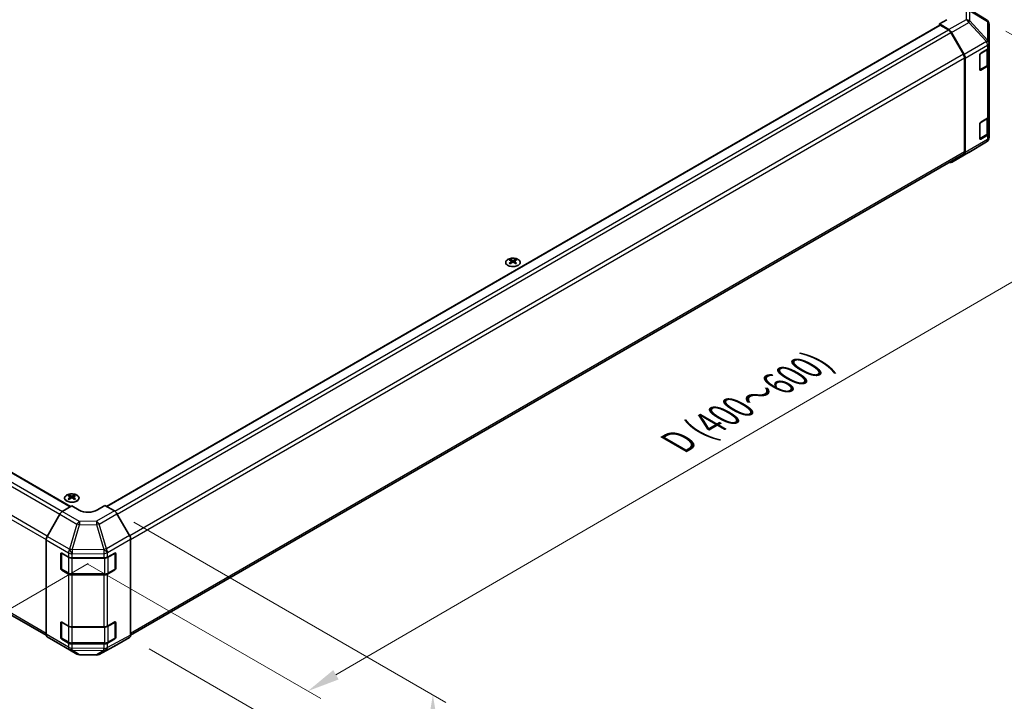
# Model space of a CAD drawing. Units: millimetres. Extents: x 0 to 9248, y 0 to 1967.
# Drawn here: x 211 to 401, y 361 to 493 of the extents above; entities that cross this region are included whole.
import ezdxf

# ---------------------------------------------------------------- set-up
doc = ezdxf.new("R2010")
doc.units = ezdxf.units.MM
for name, color, linetype, lineweight in [('Dimension (ISO)', 7, 'Continuous', 18), ('Visible (ISO)', 7, 'Continuous', 35), ('Visible Narrow (ISO)', 7, 'Continuous', 25)]:
    doc.layers.add(name, color=color, linetype=linetype, lineweight=lineweight)
doc.styles.add('Note Text (TK)', font='txt')
doc.dimstyles.new('Default - Method 1b (TK)', dxfattribs={"dimscale": 2.5, "dimtxt": 2.5, "dimasz": 2.5, "dimexe": 1, "dimexo": 1.5, "dimgap": 1, "dimtad": 1, "dimtoh": 1, "dimrnd": 1e-08, "dimdsep": 46, "dimtxsty": 'Note Text (TK)', "dimcen": 0.09, "dimdle": 5, "dimclrd": 100, "dimclre": 100, "dimclrt": 7, "dimadec": 1, "dimazin": 1, "dimtfac": 1, "dimtmove": 0, "dimatfit": 3, "dimfxl": 1, "dimtolj": 1, "dimlwd": -1, "dimlwe": -1, "dimarcsym": 0})

# ---------------------------------------------------------------- blocks, each defined once
blk = doc.blocks.new('*D120')
at = {"layer": 'Defpoints', "color": 0}
for p in [(51.62, 492.49), (228.04, 390.04), (181.12, 362.95)]:
    blk.add_point(p, dxfattribs=at)
at = {"layer": 'Dimension (ISO)', "color": 100}
for p, q in [((47.9, 490.35), (5.27, 465.73)), ((13.1, 463.94), (175.76, 366.17)), ((224.33, 387.9), (178.64, 361.52))]:
    blk.add_line(p, q, dxfattribs=at)
for points in [[(13.64, 464.83), (12.57, 463.05), (7.75, 467.16)], [(176.3, 367.07), (175.22, 365.28), (181.12, 362.95)]]:
    blk.add_solid(points, dxfattribs=at)
at = {"layer": 'Dimension (ISO)', "color": 7, "insert": (80.46, 430.12), "char_height": 6.25, "attachment_point": 4, "rotation": 328.9912, "style": 'Note Text (TK)'}
blk.add_mtext('\\A1;{\\Q28.991;\\W0.811;\\H0.830x; W (400～600)}', dxfattribs=at)
blk = doc.blocks.new('*D121')
at = {"layer": 'Defpoints', "color": 0}
for p in [(397.12, 492.47), (443.08, 465.94), (220.54, 389.98)]:
    blk.add_point(p, dxfattribs=at)
at = {"layer": 'Dimension (ISO)', "color": 100}
for p, q in [((400.86, 490.31), (445.58, 464.5)), ((271.99, 366.53), (437.68, 462.8)), ((224.28, 387.81), (269.08, 361.95))]:
    blk.add_line(p, q, dxfattribs=at)
for points in [[(437.15, 463.7), (438.2, 461.9), (443.08, 465.94)], [(271.47, 367.43), (272.51, 365.63), (266.59, 363.39)]]:
    blk.add_solid(points, dxfattribs=at)
at = {"layer": 'Dimension (ISO)', "color": 7, "insert": (336.55, 410.58), "char_height": 6.25, "attachment_point": 4, "rotation": 30.1575, "style": 'Note Text (TK)'}
blk.add_mtext('\\A1;{\\Q-29.842;\\W0.818;\\H0.816x; D (400～600)}', dxfattribs=at)
blk = doc.blocks.new('*D122')
at = {"layer": 'Defpoints', "color": 0}
for p in [(229.38, 398.03), (232.29, 373.69), (290.63, 340.01)]:
    blk.add_point(p, dxfattribs=at)
at = {"layer": 'Dimension (ISO)', "color": 100}
for p, q in [((233.13, 395.86), (293.13, 361.22)), ((236.04, 371.53), (293.13, 338.57)), ((290.63, 356.41), (290.63, 346.26)), ((290.63, 340.01), (290.63, 308.29))]:
    blk.add_line(p, q, dxfattribs=at)
for points in [[(289.59, 356.41), (291.67, 356.41), (290.63, 362.66)], [(289.59, 346.26), (291.67, 346.26), (290.63, 340.01)]]:
    blk.add_solid(points, dxfattribs=at)
at = {"layer": 'Dimension (ISO)', "color": 7, "insert": (285.56, 310.79), "char_height": 6.25, "attachment_point": 4, "rotation": 90, "style": 'Note Text (TK)'}
blk.add_mtext('\\A1;{\\Q30.000;\\W0.816;\\H0.816x; H 62.9}', dxfattribs=at)

msp = doc.modelspace()

# ---------------------------------------------------------------- linework, layer by layer
at = {"layer": 'Visible (ISO)'}
for p, q in [((397.1267, 492.4673), (392.8143, 495.1339)), ((389.4772, 492.5064), (388.063, 491.6899)), ((60.6208, 491.4603), (220.9649, 398.8856)), ((227.8301, 398.9199), (388.1148, 491.4603)), ((388.063, 491.6899), (388.063, 491.4304)), ((389.8955, 490.595), (388.063, 491.6899)), ((389.7854, 490.5555), (388.2398, 491.4479)), ((397.4212, 492.1885), (397.4294, 492.1767)), ((397.6089, 488.0306), (397.6089, 491.605)), ((392.6996, 485.8462), (390.2854, 490.0277)), ((390.3875, 490.0669), (392.81, 485.8218)), ((396.0179, 486.059), (397.316, 486.8085)), ((397.4675, 484.0732), (397.4675, 486.9207)), ((397.6089, 488.0252), (397.6089, 488.0306)), ((397.6089, 487.2167), (397.6089, 488.0252)), ((397.6089, 487.2167), (397.6089, 483.9507)), ((392.9067, 467.0871), (392.9067, 485.1493)), ((393.0127, 466.9814), (393.0127, 485.1324)), ((395.8412, 482.8951), (395.8412, 485.7528)), ((395.8467, 482.8476), (397.1436, 483.5963)), ((397.316, 483.5425), (396.0179, 482.793)), ((397.6089, 473.9486), (397.6089, 483.9507)), ((396.0179, 472.7909), (397.316, 473.5404)), ((397.4675, 470.8051), (397.4675, 473.6526)), ((397.6089, 473.9486), (397.6089, 470.6827)), ((395.8412, 469.627), (395.8412, 472.4848)), ((395.8467, 469.5795), (397.1436, 470.3282)), ((397.316, 470.2744), (396.0179, 469.525)), ((397.6089, 469.8742), (397.6089, 470.6827)), ((397.6089, 469.8742), (397.6089, 469.8742)), ((393.6956, 466.9883), (397.1182, 469.0135)), ((56.036, 466.6293), (216.2565, 374.1259)), ((232.4994, 374.1377), (392.6996, 466.6293)), ((390.3832, 465.0758), (393.6863, 466.9829)), ((392.81, 466.5262), (390.3875, 465.0783)), ((305.526, 446.3771), (305.526, 446.1887)), ((305.7856, 446.0473), (305.8148, 445.7755)), ((305.8801, 445.8207), (305.8053, 445.8639)), ((306.2719, 445.8639), (306.1972, 445.8207)), ((306.2916, 446.0473), (306.2624, 445.7755)), ((306.5513, 446.3771), (306.5513, 446.1887)), ((220.6731, 401.0615), (220.6731, 400.8731)), ((220.9328, 400.7318), (220.962, 400.4599)), ((221.0272, 400.5052), (220.9525, 400.5483)), ((221.4191, 400.5483), (221.3443, 400.5052)), ((221.4388, 400.7318), (221.4096, 400.4599)), ((221.6984, 401.0615), (221.6984, 400.8731)), ((219.3533, 397.9226), (221.1858, 399.0176)), ((222.6, 398.2011), (221.1858, 399.0176)), ((227.5498, 399.0817), (226.1355, 398.2367)), ((227.5498, 399.0817), (229.3778, 398.0263)), ((218.8613, 397.3945), (216.4388, 393.1494)), ((232.2924, 393.3161), (229.8777, 397.4986)), ((216.236, 374.3091), (216.236, 392.4601)), ((232.4995, 374.1498), (232.4995, 392.6193)), ((219.0645, 386.9567), (219.0645, 389.8145)), ((219.1973, 386.9159), (219.1973, 389.9355)), ((219.2412, 389.9165), (220.5393, 389.1671)), ((221.2465, 388.998), (227.336, 388.998)), ((228.0306, 389.16), (229.4418, 389.9468)), ((229.5382, 386.9159), (229.5382, 389.9369)), ((229.6217, 389.843), (229.6217, 386.9852)), ((220.5393, 385.9011), (219.2412, 386.6506)), ((219.2723, 386.786), (220.5704, 386.0366)), ((229.4418, 386.6808), (228.0306, 385.894)), ((228.1651, 386.0366), (229.4632, 386.786)), ((221.2465, 385.8727), (227.4891, 385.8727)), ((227.336, 385.732), (221.2465, 385.732)), ((219.0645, 373.6887), (219.0645, 376.5464)), ((219.1973, 373.6478), (219.1973, 376.6674)), ((219.2412, 376.6485), (220.5393, 375.899)), ((221.2465, 375.7299), (227.336, 375.7299)), ((228.0306, 375.8919), (229.4418, 376.6788)), ((229.5382, 373.6478), (229.5382, 376.6689)), ((229.6217, 376.5749), (229.6217, 373.7172)), ((216.4388, 373.8539), (218.8613, 372.406)), ((220.5393, 372.633), (219.2412, 373.3825)), ((219.2723, 373.5179), (220.5704, 372.7685)), ((229.4418, 373.4128), (228.0306, 372.626)), ((228.1651, 372.7685), (229.4632, 373.5179)), ((229.8777, 372.2979), (232.2924, 373.6921)), ((218.8656, 372.4034), (222.1688, 370.4964)), ((221.2465, 372.6046), (227.4891, 372.6046)), ((227.336, 372.4639), (221.2465, 372.4639)), ((226.4385, 370.4484), (229.8689, 372.293)), ((222.6587, 370.3624), (225.9549, 370.3292))]:
    msp.add_line(p, q, dxfattribs=at)
for centre, radius, start, end in [((396.6008, 491.6167), 1, 34.871292, 58.268301), ((396.6089, 491.605), 1, 0, 34.871292), ((396.6089, 469.8742), 1, 300.613934, 0), ((393.1863, 467.8489), 1, 300, 300.613934), ((229.3882, 389.9369), 0.15, 0, 11.870746), ((219.3473, 386.9159), 0.15, 180, 240), ((229.3882, 386.9159), 0.15, 300, 0), ((229.3882, 376.6689), 0.15, 0, 11.870746), ((219.3473, 373.6478), 0.15, 180, 240), ((229.3882, 373.6478), 0.15, 300, 0), ((222.6688, 371.3624), 1, 240, 269.422611), ((225.9649, 371.3292), 1, 269.422611, 298.268301)]:
    msp.add_arc(centre, radius, start, end, dxfattribs=at)
for centre, major_axis, ratio, start_param, end_param in [((388.2398, 491.2438), (-0.125, 0.2165), 0.57735027, 5.49778714, 6.28318531), ((389.7854, 489.739), (-0.5, 0.866), 0.57735027, 4.71238898, 5.49778714), ((389.8832, 489.7858), (0.5, -0.866), 0.57735027, 1.56206968, 2.3387412), ((396.6089, 487.2167), (1, 0), 0.57735027, 5.49778714, 6.28318531), ((392.1996, 485.5575), (-0.5, 0.866), 0.57735027, 3.92699082, 4.71238898), ((392.3056, 485.5407), (0.5, -0.866), 0.57735027, 0.78539816, 1.56206968), ((396.0179, 485.8549), (-0.125, -0.2165), 0.57735027, 3.92699082, 5.49778714), ((396.6089, 483.9507), (1, 0), 0.57735027, 5.49778714, 6.28318531), ((396.0179, 482.9971), (-0.125, -0.2165), 0.57735027, 5.49778714, 7.06858347), ((396.6089, 473.9486), (1, 0), 0.57735027, 5.49778714, 6.28318531), ((396.0179, 472.5868), (-0.125, -0.2165), 0.57735027, 3.92699082, 5.49778714), ((396.6089, 470.6827), (1, 0), 0.57735027, 5.49778714, 6.28318531), ((396.0179, 469.7291), (-0.125, -0.2165), 0.57735027, 5.49778714, 7.06858347), ((392.1996, 467.4953), (0.5, -0.866), 0.57735027, 0, 0.78539816), ((392.3056, 467.3897), (0.5, -0.866), 0.57735027, 0.00872665, 0.78539816), ((389.8832, 465.9418), (0.5, -0.866), 0.57735027, 5.66139261, 6.29191195), ((305.6557, 443.1589), (1.6021, 3.3635), 0.62547267, 0.69994966, 0.77562357), ((306.1645, 443.0619), (-2.1113, 3.1123), 0.52483389, 5.52432463, 5.6901366), ((306.1645, 442.9166), (1.6173, 3.3953), 0.62547267, 0.80431066, 0.97012263), ((305.6557, 442.7168), (-2.0915, 3.0831), 0.52483389, 5.41996363, 5.49563754), ((305.9127, 442.9166), (1.6173, -3.3953), 0.62547267, 2.47033009, 2.63614206), ((305.9127, 443.0619), (-2.1113, -3.1123), 0.52483389, 4.03350142, 4.19931339), ((306.1645, 442.9166), (1.6173, 3.3953), 0.62547267, 0.5054506, 0.67126257), ((306.1645, 443.0619), (-2.1113, 3.1123), 0.52483389, 5.22546457, 5.39127654), ((305.9127, 443.0619), (-2.1113, -3.1123), 0.52483389, 3.73464136, 3.90045333), ((305.9127, 442.9166), (1.6173, -3.3953), 0.62547267, 2.17147002, 2.33728199), ((306.4215, 443.1589), (1.6021, -3.3635), 0.62547267, 2.36596909, 2.44164299), ((306.4215, 442.7168), (-2.0915, -3.0831), 0.52483389, 3.92914042, 4.00481433), ((220.8029, 397.8433), (1.6021, 3.3635), 0.62547267, 0.69994966, 0.77562357), ((221.3117, 397.7464), (-2.1113, 3.1123), 0.52483389, 5.52432463, 5.6901366), ((221.3117, 397.601), (1.6173, 3.3953), 0.62547267, 0.80431066, 0.97012263), ((220.8029, 397.4012), (-2.0915, 3.0831), 0.52483389, 5.41996363, 5.49563754), ((221.0599, 397.601), (1.6173, -3.3953), 0.62547267, 2.47033009, 2.63614206), ((221.0599, 397.7464), (-2.1113, -3.1123), 0.52483389, 4.03350142, 4.19931339), ((221.3117, 397.601), (1.6173, 3.3953), 0.62547267, 0.5054506, 0.67126257), ((221.3117, 397.7464), (-2.1113, 3.1123), 0.52483389, 5.22546457, 5.39127654), ((221.0599, 397.7464), (-2.1113, -3.1123), 0.52483389, 3.73464136, 3.90045333), ((221.0599, 397.601), (1.6173, -3.3953), 0.62547267, 2.17147002, 2.33728199), ((221.5687, 397.8433), (1.6021, -3.3635), 0.62547267, 2.36596909, 2.44164299), ((221.5687, 397.4012), (-2.0915, -3.0831), 0.52483389, 3.92914042, 4.00481433), ((219.3656, 397.1134), (-0.5, -0.866), 0.57735027, 3.94444411, 4.72111563), ((224.3678, 399.2573), (2.4999, 0.0385), 0.58733688, 3.91795418, 5.4887505), ((229.3776, 397.2098), (-0.5, 0.866), 0.57752615, 4.71238898, 5.49763485), ((216.9432, 392.8683), (-0.5, -0.866), 0.57735027, 4.72111563, 5.49778714), ((231.7923, 393.0274), (-0.5, 0.866), 0.57752615, 3.92714311, 4.71238898), ((219.2412, 389.7124), (-0.125, 0.2165), 0.57735027, 5.49778714, 7.06858347), ((221.2465, 389.5753), (1, 0), 0.57735027, 3.92699082, 4.71238898), ((227.336, 389.5753), (1, 0), 0.57735027, 4.71238898, 5.48033385), ((229.4418, 389.7427), (0.1283, 0.2146), 0.58733688, 5.50682378, 7.07762011), ((219.2412, 386.8547), (0.125, -0.2165), 0.57735027, 3.92699082, 5.49778714), ((229.4418, 386.885), (0.1283, 0.2146), 0.58733688, 3.93602746, 5.50682378), ((221.2465, 386.3093), (-1, 0), 0.57735027, 0.78539816, 1.57079633), ((227.336, 386.3093), (-1, 0), 0.57735027, 1.57079633, 2.3387412), ((219.2412, 376.4443), (-0.125, 0.2165), 0.57735027, 5.49778714, 7.06858347), ((221.2465, 376.3073), (1, 0), 0.57735027, 3.92699082, 4.71238898), ((227.336, 376.3073), (1, 0), 0.57735027, 4.71238898, 5.48033385), ((229.4418, 376.4746), (0.1283, 0.2146), 0.58733688, 5.50682378, 7.07762011), ((216.9432, 374.7173), (-0.5, -0.866), 0.57735027, 5.49778714, 6.27445866), ((219.2412, 373.5866), (0.125, -0.2165), 0.57735027, 3.92699082, 5.49778714), ((229.4418, 373.6169), (0.1283, 0.2146), 0.58733688, 3.93602746, 5.50682378), ((231.7923, 374.5584), (0.5002, -0.8663), 0.57717444, 0, 0.78524587), ((219.3656, 373.2695), (-0.5, -0.866), 0.57735027, 6.27445866, 6.28318531), ((221.2465, 373.0413), (-1, 0), 0.57735027, 0.78539816, 1.57079633), ((227.336, 373.0413), (-1, 0), 0.57735027, 1.57079633, 2.3387412), ((229.3776, 373.1642), (0.5002, -0.8663), 0.57717444, 6.26573733, 6.28318531)]:
    msp.add_ellipse(centre, major_axis=major_axis, ratio=ratio, start_param=start_param, end_param=end_param, dxfattribs=at)
for points, knots in [([(397.1436, 483.5963), (397.1809, 483.6179), (397.216, 483.6415), (397.281, 483.6931), (397.3108, 483.721), (397.3639, 483.7813), (397.3873, 483.8136), (397.426, 483.8824), (397.4413, 483.9189), (397.4621, 483.9946), (397.4675, 484.0339), (397.4675, 484.0732)], [4.71238898, 4.71238898, 4.71238898, 4.71238898, 4.869468613, 4.869468613, 5.026548246, 5.026548246, 5.183627878, 5.183627878, 5.340707511, 5.340707511, 5.497787144, 5.497787144, 5.497787144, 5.497787144]), ([(397.1436, 470.3282), (397.1809, 470.3498), (397.216, 470.3734), (397.281, 470.425), (397.3108, 470.453), (397.3639, 470.5132), (397.3873, 470.5455), (397.426, 470.6143), (397.4413, 470.6508), (397.4621, 470.7266), (397.4675, 470.7658), (397.4675, 470.8051)], [4.71238898, 4.71238898, 4.71238898, 4.71238898, 4.869468613, 4.869468613, 5.026548246, 5.026548246, 5.183627878, 5.183627878, 5.340707511, 5.340707511, 5.497787144, 5.497787144, 5.497787144, 5.497787144]), ([(307.0216, 445.2598), (307.1267, 445.3206), (307.215, 445.3911), (307.3486, 445.545), (307.394, 445.6282), (307.437, 445.7985), (307.4348, 445.8854), (307.3835, 446.0544), (307.3344, 446.1364), (307.1941, 446.2875), (307.1027, 446.3566), (306.887, 446.4747), (306.7626, 446.5236), (306.4936, 446.5964), (306.349, 446.6202), (306.0542, 446.6403), (305.904, 446.6366), (305.6132, 446.602), (305.4727, 446.5712), (305.2154, 446.4855), (305.0986, 446.4306), (304.9009, 446.3022), (304.8199, 446.2287), (304.702, 446.0706), (304.6652, 445.986), (304.6394, 445.8147), (304.6504, 445.728), (304.7185, 445.5611), (304.7758, 445.4809), (304.9311, 445.3347), (305.0293, 445.2688), (305.2567, 445.1582), (305.3857, 445.1136), (305.6616, 445.05), (305.8084, 445.0311), (306.1047, 445.021), (306.2543, 445.0298), (306.5411, 445.0741), (306.6783, 445.1096), (306.8812, 445.1867), (306.9548, 445.2213), (307.0216, 445.2598)], [0, 0, 0, 0, 0.32060968, 0.32060968, 0.64072744, 0.64072744, 0.95891785, 0.95891785, 1.27728737, 1.27728737, 1.59750072, 1.59750072, 1.91811185, 1.91811185, 2.23863588, 2.23863588, 2.55908567, 2.55908567, 2.87954744, 2.87954744, 3.20010105, 3.20010105, 3.52069551, 3.52069551, 3.84055924, 3.84055924, 4.15845831, 4.15845831, 4.47722405, 4.47722405, 4.79759961, 4.79759961, 5.11820536, 5.11820536, 5.43871051, 5.43871051, 5.75915574, 5.75915574, 6.07962925, 6.07962925, 6.28318531, 6.28318531, 6.28318531, 6.28318531]), ([(305.7565, 446.0003), (305.7653, 446.0061), (305.7731, 446.0133), (305.7833, 446.0284), (305.7858, 446.0364), (305.7858, 446.0511), (305.7833, 446.0587), (305.7731, 446.0722), (305.7653, 446.0782), (305.7565, 446.0827)], [0.0307191633, 0.0307191633, 0.0307191633, 0.0307191633, 0.0383195288, 0.0383195288, 0.0459198942, 0.0459198942, 0.0535202597, 0.0535202597, 0.0611206252, 0.0611206252, 0.0611206252, 0.0611206252]), ([(305.9672, 446.2044), (305.9762, 446.1999), (305.9876, 446.1961), (306.0124, 446.191), (306.0259, 446.1897), (306.0513, 446.1897), (306.0648, 446.191), (306.0897, 446.1961), (306.101, 446.1999), (306.11, 446.2044)], [0.0307191633, 0.0307191633, 0.0307191633, 0.0307191633, 0.0383195288, 0.0383195288, 0.0459198942, 0.0459198942, 0.0535202597, 0.0535202597, 0.0611206252, 0.0611206252, 0.0611206252, 0.0611206252]), ([(306.11, 445.8786), (306.101, 445.8844), (306.0897, 445.8894), (306.0648, 445.8961), (306.0513, 445.8978), (306.0259, 445.8978), (306.0124, 445.8961), (305.9876, 445.8894), (305.9762, 445.8844), (305.9672, 445.8786)], [0.0307191633, 0.0307191633, 0.0307191633, 0.0307191633, 0.0383195288, 0.0383195288, 0.0459198942, 0.0459198942, 0.0535202597, 0.0535202597, 0.0611206252, 0.0611206252, 0.0611206252, 0.0611206252]), ([(306.3208, 446.0827), (306.3119, 446.0782), (306.3042, 446.0722), (306.2939, 446.0587), (306.2914, 446.0511), (306.2914, 446.0364), (306.2939, 446.0284), (306.3042, 446.0133), (306.3119, 446.0061), (306.3208, 446.0003)], [0.0307191633, 0.0307191633, 0.0307191633, 0.0307191633, 0.0383195288, 0.0383195288, 0.0459198942, 0.0459198942, 0.0535202597, 0.0535202597, 0.0611206252, 0.0611206252, 0.0611206252, 0.0611206252]), ([(222.1688, 399.9443), (222.2739, 400.005), (222.3622, 400.0756), (222.4958, 400.2294), (222.5412, 400.3126), (222.5842, 400.4829), (222.582, 400.5699), (222.5307, 400.7388), (222.4816, 400.8208), (222.3413, 400.9719), (222.2499, 401.041), (222.0342, 401.1591), (221.9098, 401.208), (221.6408, 401.2808), (221.4962, 401.3046), (221.2014, 401.3247), (221.0512, 401.321), (220.7604, 401.2865), (220.6199, 401.2557), (220.3625, 401.1699), (220.2458, 401.115), (220.0481, 400.9867), (219.9671, 400.9132), (219.8492, 400.7551), (219.8123, 400.6704), (219.7866, 400.4991), (219.7975, 400.4125), (219.8657, 400.2456), (219.923, 400.1653), (220.0783, 400.0191), (220.1765, 399.9532), (220.4038, 399.8427), (220.5329, 399.798), (220.8088, 399.7345), (220.9556, 399.7156), (221.2519, 399.7055), (221.4015, 399.7142), (221.6883, 399.7585), (221.8255, 399.794), (222.0284, 399.8711), (222.102, 399.9057), (222.1688, 399.9443)], [0, 0, 0, 0, 0.32060968, 0.32060968, 0.64072744, 0.64072744, 0.95891785, 0.95891785, 1.27728737, 1.27728737, 1.59750072, 1.59750072, 1.91811185, 1.91811185, 2.23863588, 2.23863588, 2.55908567, 2.55908567, 2.87954744, 2.87954744, 3.20010105, 3.20010105, 3.52069551, 3.52069551, 3.84055924, 3.84055924, 4.15845831, 4.15845831, 4.47722405, 4.47722405, 4.79759961, 4.79759961, 5.11820536, 5.11820536, 5.43871051, 5.43871051, 5.75915574, 5.75915574, 6.07962925, 6.07962925, 6.28318531, 6.28318531, 6.28318531, 6.28318531]), ([(220.9036, 400.6847), (220.9125, 400.6906), (220.9202, 400.6977), (220.9305, 400.7129), (220.933, 400.7209), (220.933, 400.7355), (220.9305, 400.7431), (220.9202, 400.7567), (220.9125, 400.7626), (220.9036, 400.7671)], [0.0307191633, 0.0307191633, 0.0307191633, 0.0307191633, 0.0383195288, 0.0383195288, 0.0459198942, 0.0459198942, 0.0535202597, 0.0535202597, 0.0611206252, 0.0611206252, 0.0611206252, 0.0611206252]), ([(221.1144, 400.8888), (221.1234, 400.8844), (221.1347, 400.8805), (221.1596, 400.8754), (221.1731, 400.8741), (221.1985, 400.8741), (221.212, 400.8754), (221.2368, 400.8805), (221.2482, 400.8844), (221.2572, 400.8888)], [0.0307191633, 0.0307191633, 0.0307191633, 0.0307191633, 0.0383195288, 0.0383195288, 0.0459198942, 0.0459198942, 0.0535202597, 0.0535202597, 0.0611206252, 0.0611206252, 0.0611206252, 0.0611206252]), ([(221.2572, 400.563), (221.2482, 400.5688), (221.2368, 400.5739), (221.212, 400.5806), (221.1985, 400.5822), (221.1731, 400.5822), (221.1596, 400.5806), (221.1347, 400.5739), (221.1234, 400.5688), (221.1144, 400.563)], [0.0307191633, 0.0307191633, 0.0307191633, 0.0307191633, 0.0383195288, 0.0383195288, 0.0459198942, 0.0459198942, 0.0535202597, 0.0535202597, 0.0611206252, 0.0611206252, 0.0611206252, 0.0611206252]), ([(221.4679, 400.7671), (221.4591, 400.7626), (221.4513, 400.7567), (221.4411, 400.7431), (221.4386, 400.7355), (221.4386, 400.7209), (221.4411, 400.7129), (221.4513, 400.6977), (221.4591, 400.6906), (221.4679, 400.6847)], [0.0307191633, 0.0307191633, 0.0307191633, 0.0307191633, 0.0383195288, 0.0383195288, 0.0459198942, 0.0459198942, 0.0535202597, 0.0535202597, 0.0611206252, 0.0611206252, 0.0611206252, 0.0611206252]), ([(220.5704, 386.0366), (220.6078, 386.015), (220.6474, 385.9955), (220.7303, 385.9607), (220.7735, 385.9455), (220.8629, 385.9192), (220.909, 385.9081), (221.0032, 385.8905), (221.0513, 385.8838), (221.1484, 385.8749), (221.1974, 385.8727), (221.2465, 385.8727)], [4.71238898, 4.71238898, 4.71238898, 4.71238898, 4.869468613, 4.869468613, 5.026548246, 5.026548246, 5.183627878, 5.183627878, 5.340707511, 5.340707511, 5.497787144, 5.497787144, 5.497787144, 5.497787144]), ([(227.4891, 385.8727), (227.5381, 385.8727), (227.5872, 385.8749), (227.6843, 385.8838), (227.7323, 385.8905), (227.8265, 385.9081), (227.8726, 385.9192), (227.962, 385.9455), (228.0053, 385.9607), (228.0882, 385.9955), (228.1278, 386.015), (228.1651, 386.0366)], [5.497787144, 5.497787144, 5.497787144, 5.497787144, 5.654866776, 5.654866776, 5.811946409, 5.811946409, 5.969026042, 5.969026042, 6.126105675, 6.126105675, 6.283185307, 6.283185307, 6.283185307, 6.283185307]), ([(220.5704, 372.7685), (220.6078, 372.7469), (220.6474, 372.7274), (220.7303, 372.6927), (220.7735, 372.6774), (220.8629, 372.6511), (220.909, 372.6401), (221.0032, 372.6224), (221.0513, 372.6158), (221.1484, 372.6069), (221.1974, 372.6046), (221.2465, 372.6046)], [4.71238898, 4.71238898, 4.71238898, 4.71238898, 4.869468613, 4.869468613, 5.026548246, 5.026548246, 5.183627878, 5.183627878, 5.340707511, 5.340707511, 5.497787144, 5.497787144, 5.497787144, 5.497787144]), ([(227.4891, 372.6046), (227.5381, 372.6046), (227.5872, 372.6069), (227.6843, 372.6158), (227.7323, 372.6224), (227.8265, 372.6401), (227.8726, 372.6511), (227.962, 372.6774), (228.0053, 372.6927), (228.0882, 372.7274), (228.1278, 372.7469), (228.1651, 372.7685)], [5.497787144, 5.497787144, 5.497787144, 5.497787144, 5.654866776, 5.654866776, 5.811946409, 5.811946409, 5.969026042, 5.969026042, 6.126105675, 6.126105675, 6.283185307, 6.283185307, 6.283185307, 6.283185307])]:
    msp.add_open_spline(points, degree=3, knots=knots, dxfattribs=at)
at = {"layer": 'Visible Narrow (ISO)'}
for p, q in [((392.8057, 495.1391), (397.1181, 492.4724)), ((393.1987, 494.4383), (393.1987, 492.5021)), ((397.1181, 492.4724), (393.7036, 494.4848)), ((393.1987, 492.5021), (389.8955, 490.595)), ((393.8978, 492.2616), (393.8978, 494.1978)), ((393.8978, 494.1978), (397.3122, 492.1855)), ((58.9502, 490.5555), (219.3738, 397.9349)), ((60.4958, 491.4479), (220.8929, 398.8426)), ((227.9033, 398.8776), (388.2398, 491.4479)), ((229.4456, 397.9834), (389.7854, 490.5555)), ((390.3875, 490.0669), (393.6907, 491.9739)), ((393.6907, 491.9739), (397.1133, 488.3117)), ((397.3204, 488.5993), (393.8978, 492.2616)), ((397.3122, 492.1855), (397.3204, 492.1737)), ((397.3204, 492.1737), (397.3204, 488.5993)), ((58.4502, 490.0277), (218.8699, 397.4094)), ((229.9133, 397.4369), (390.2854, 490.0277)), ((397.1133, 488.3063), (392.81, 485.8218)), ((393.0127, 485.1324), (397.316, 487.6169)), ((397.1133, 488.3117), (397.1133, 488.3063)), ((397.316, 487.6169), (397.316, 486.8085)), ((55.8289, 485.1493), (216.239, 392.5364)), ((216.4766, 393.2157), (56.036, 485.8462)), ((392.6996, 485.8462), (232.3263, 393.2546)), ((232.4995, 392.5381), (392.9067, 485.1493)), ((395.8765, 482.9155), (395.8765, 485.8957)), ((395.9119, 485.9569), (397.1746, 486.686)), ((397.1746, 486.686), (397.1746, 483.665)), ((397.1746, 483.665), (395.8765, 482.9155)), ((397.316, 483.5425), (397.316, 473.5404)), ((396.0179, 482.793), (395.8851, 482.8697)), ((395.8765, 469.6474), (395.8765, 472.6276)), ((395.9119, 472.6889), (397.1746, 473.4179)), ((397.1746, 473.4179), (397.1746, 470.3969)), ((397.1746, 470.3969), (395.8765, 469.6474)), ((397.316, 470.2744), (397.316, 469.466)), ((392.81, 466.5262), (397.1133, 469.0107)), ((397.316, 469.466), (393.0127, 466.9814)), ((397.1133, 469.0107), (393.6907, 466.9854)), ((396.0179, 469.525), (395.8851, 469.6017)), ((397.1133, 469.0107), (397.1133, 469.0107)), ((216.236, 374.4759), (55.8289, 467.0871)), ((392.9067, 467.0871), (232.4995, 374.4759)), ((393.6907, 466.9854), (390.3875, 465.0783)), ((305.7565, 446.0003), (305.7748, 445.7469)), ((305.9672, 446.2044), (305.9424, 445.8624)), ((306.11, 446.2044), (306.1348, 445.8624)), ((306.3208, 446.0003), (306.3024, 445.7469)), ((220.9036, 400.6847), (220.922, 400.4314)), ((221.1144, 400.8888), (221.0896, 400.5468)), ((221.2572, 400.8888), (221.282, 400.5468)), ((221.4679, 400.6847), (221.4495, 400.4314)), ((222.6564, 396.0156), (219.3533, 397.9226)), ((229.3778, 398.0263), (225.9526, 396.0488)), ((218.8613, 397.3945), (222.1644, 395.4874)), ((225.9526, 396.0488), (222.6564, 396.0156)), ((226.4473, 395.518), (229.8777, 397.4986)), ((222.1644, 395.4874), (220.7468, 390.6676)), ((221.2424, 390.5495), (222.6601, 395.3693)), ((222.6601, 395.3693), (225.9563, 395.4025)), ((225.9563, 395.4025), (227.3358, 390.6224)), ((227.8268, 390.7379), (226.4473, 395.518)), ((216.236, 392.4601), (220.5393, 389.9755)), ((220.7421, 390.6649), (216.4388, 393.1494)), ((232.2924, 393.3161), (227.8268, 390.7379)), ((228.0391, 390.0441), (232.4995, 392.6193)), ((220.7468, 390.6676), (220.7421, 390.6649)), ((227.3273, 390.6108), (221.2424, 390.5495)), ((227.3358, 390.6224), (227.3273, 390.6108)), ((219.0645, 389.8145), (219.1973, 389.8912)), ((219.2412, 386.8547), (219.2412, 389.8757)), ((219.2412, 389.8757), (220.5393, 389.1263)), ((220.5393, 389.9755), (220.5393, 389.1671)), ((220.5393, 389.1263), (220.5393, 386.1052)), ((221.2465, 389.8064), (221.2511, 389.8092)), ((221.2465, 388.998), (221.2465, 389.8064)), ((221.2465, 388.998), (221.2465, 388.9572)), ((221.2465, 388.9572), (227.4891, 388.9572)), ((221.2465, 385.9361), (221.2465, 388.9572)), ((221.2511, 389.8092), (227.336, 389.8705)), ((227.336, 389.8705), (227.336, 388.998)), ((227.4891, 389.0048), (227.4891, 388.9572)), ((227.4891, 388.9572), (227.4891, 385.9361)), ((228.0306, 390.0325), (228.0391, 390.0441)), ((228.0306, 389.16), (228.0306, 390.0325)), ((228.1962, 389.1263), (229.4943, 389.8757)), ((228.1962, 386.1052), (228.1962, 389.1263)), ((229.4943, 389.8757), (229.4943, 386.8547)), ((229.5382, 389.8912), (229.6217, 389.843)), ((219.1973, 387.0334), (219.0645, 386.9567)), ((220.5393, 386.1052), (219.2412, 386.8547)), ((219.2412, 386.6506), (219.3741, 386.7272)), ((229.4943, 386.8547), (228.1962, 386.1052)), ((229.3615, 386.7272), (229.4418, 386.6808)), ((229.6217, 386.9852), (229.5382, 387.0334)), ((220.5393, 385.9011), (220.5393, 375.899)), ((221.2465, 385.9361), (221.2465, 385.8727)), ((227.4891, 385.9361), (221.2465, 385.9361)), ((221.2465, 375.7299), (221.2465, 385.732)), ((227.336, 385.732), (227.336, 375.7299)), ((227.4891, 385.9361), (227.4891, 385.8727)), ((228.0306, 375.8919), (228.0306, 385.894)), ((219.0645, 376.5464), (219.1973, 376.6231)), ((219.2412, 373.5866), (219.2412, 376.6076)), ((219.2412, 376.6076), (220.5393, 375.8582)), ((220.5393, 375.8582), (220.5393, 372.8371)), ((221.2465, 375.7299), (221.2465, 375.6891)), ((221.2465, 375.6891), (227.4891, 375.6891)), ((221.2465, 372.668), (221.2465, 375.6891)), ((227.4891, 375.7367), (227.4891, 375.6891)), ((227.4891, 375.6891), (227.4891, 372.668)), ((228.1962, 375.8582), (229.4943, 376.6076)), ((228.1962, 372.8371), (228.1962, 375.8582)), ((229.4943, 376.6076), (229.4943, 373.5866)), ((229.5382, 376.6231), (229.6217, 376.5749)), ((220.5393, 371.8246), (216.236, 374.3091)), ((216.4388, 373.8539), (220.7421, 371.3693)), ((219.1973, 373.7654), (219.0645, 373.6887)), ((220.5393, 372.8371), (219.2412, 373.5866)), ((219.2412, 373.3825), (219.3741, 373.4592)), ((227.8268, 371.2908), (232.2924, 373.6921)), ((232.4995, 374.1498), (228.0391, 371.7513)), ((229.4943, 373.5866), (228.1962, 372.8371)), ((229.3615, 373.4592), (229.4418, 373.4128)), ((229.6217, 373.7172), (229.5382, 373.7654)), ((222.1644, 370.4989), (218.8613, 372.406)), ((220.5393, 372.633), (220.5393, 371.8246)), ((220.7421, 371.3693), (220.7468, 371.3666)), ((220.7468, 371.3666), (222.1644, 370.4989)), ((221.2424, 371.2456), (227.3273, 371.1843)), ((222.6601, 370.3779), (221.2424, 371.2456)), ((221.2465, 372.668), (221.2465, 372.6046)), ((227.4891, 372.668), (221.2465, 372.668)), ((221.2465, 371.6555), (221.2465, 372.4639)), ((221.2511, 371.6527), (221.2465, 371.6555)), ((227.336, 371.5914), (221.2511, 371.6527)), ((229.8777, 372.2979), (226.4473, 370.4533)), ((226.4473, 370.4533), (227.8268, 371.2908)), ((227.336, 372.4639), (227.336, 371.5914)), ((227.4891, 372.668), (227.4891, 372.6046)), ((228.0306, 371.7535), (228.0306, 372.626)), ((228.0391, 371.7513), (228.0306, 371.7535)), ((225.9563, 370.3447), (222.6601, 370.3779)), ((227.3358, 371.1821), (225.9563, 370.3447)), ((227.3273, 371.1843), (227.3358, 371.1821))]:
    msp.add_line(p, q, dxfattribs=at)
for centre, major_axis, ratio, start_param, end_param in [((393.1863, 491.6928), (-1, 0), 0.80930894, 3.9208203, 4.70004795), ((393.1863, 491.6928), (0.5, -0.866), 0.57735027, 1.56206968, 2.3387412), ((396.6008, 491.6167), (0.5077, 0.8615), 0.61763335, 5.73065372, 6.26506827), ((396.6008, 491.6167), (0.5259, 0.8505), 0.57717444, 0, 0.01744798), ((393.1863, 491.6928), (-0.7306, -0.6828), 0.16781559, 2.16568509, 2.70956847), ((396.6008, 491.6167), (0.8204, 0.5717), 0.14347132, 0, 0.43023772), ((396.6089, 491.605), (0.8204, 0.5717), 0.14347132, 0, 0.43023772), ((396.6089, 491.605), (1, 0), 0.80930894, 0, 0.77922765), ((396.6089, 488.0306), (0.7306, 0.6828), 0.16781559, 5.30727774, 5.85116112), ((396.6089, 488.0306), (1, 0), 0.3255424, 0, 1.04217396), ((396.6089, 488.0252), (1, 0), 0.3255424, 0, 1.04217396), ((396.6089, 488.0252), (0.5, -0.866), 0.57735027, 0.78539816, 1.56206968), ((397.0686, 486.7472), (-0.075, 0.1299), 0.57735027, 3.92699082, 4.2215063), ((396.4675, 487.0942), (1, 0), 0.57735027, 5.49778714, 5.82300599), ((396.6089, 488.0252), (1, 0), 0.57735027, 5.49778714, 6.28318531), ((396.6089, 488.0306), (1, 0), 0.80930894, 0, 0.77922765), ((397.0686, 483.7262), (0.075, -0.1299), 0.57735027, 0, 0.78539816), ((396.4675, 484.0732), (1, 0), 0.57735027, 5.49778714, 6.28318531), ((395.7705, 482.9767), (-0.15, 0), 0.57735027, 2.06167901, 2.35619449), ((395.7705, 482.9767), (0.075, -0.1299), 0.57735027, 0.01683116, 0.78539816), ((396.4675, 473.8262), (1, 0), 0.57735027, 5.49778714, 5.82300599), ((397.0686, 473.4792), (-0.075, 0.1299), 0.57735027, 3.92699082, 4.2215063), ((396.6089, 469.8742), (1, 0), 0.99996596, 5.24101135, 6.28318531), ((396.6089, 469.8742), (1, 0), 0.99996596, 5.24101135, 6.28318531), ((397.0686, 470.4581), (0.075, -0.1299), 0.57735027, 0, 0.78539816), ((396.4675, 470.8051), (1, 0), 0.57735027, 5.49778714, 6.28318531), ((396.6089, 469.8742), (1, 0), 0.57735027, 5.49778714, 6.28318531), ((395.7705, 469.7087), (-0.15, 0), 0.57735027, 2.06167901, 2.35619449), ((395.7705, 469.7087), (0.075, -0.1299), 0.57735027, 0.01683116, 0.78539816), ((396.6089, 469.8742), (0.5, -0.866), 0.57735027, 0.00872665, 0.78539816), ((396.6089, 469.8742), (0.5093, -0.8606), 0.62311586, 6.2740752, 6.28318531), ((393.1863, 467.8489), (0.5, -0.866), 0.57735027, 0, 0.00872665), ((393.1863, 467.8489), (0.5093, -0.8606), 0.62311586, 6.2740752, 6.28318531), ((222.6688, 395.2063), (-0.5, -0.866), 0.57735027, 3.94444411, 4.72111563), ((222.6688, 395.2063), (-0.0101, 0.9999), 0.00712546, 0.62778483, 1.40701248), ((225.9649, 395.2395), (-0.5, 0.866), 0.55702521, 4.71238898, 5.49763485), ((225.9649, 395.2395), (0.0101, -0.9999), 0.00712546, 3.76937748, 4.54860513), ((222.6688, 395.2063), (-0.9594, 0.2822), 0.15413031, 4.76672481, 5.31060819), ((225.9649, 395.2395), (-0.9608, -0.2773), 0.15909607, 4.14110978, 4.67552432), ((221.2465, 390.3838), (-0.5, -0.866), 0.57735027, 4.72111563, 5.49778714), ((221.2465, 390.3838), (0.5066, -0.8622), 0.33721178, 4.19126883, 5.23344279), ((221.2511, 390.3865), (0.9594, -0.2822), 0.15413031, 1.62513216, 2.16901554), ((221.2511, 390.3865), (0.5066, -0.8622), 0.33721178, 4.19126883, 5.23344279), ((221.2511, 390.3865), (-0.0101, 0.9999), 0.00712546, 1.40701248, 2.18624013), ((227.336, 390.4478), (-0.8069, 0.5907), 0.12705667, 3.77530143, 4.81584163), ((227.336, 390.4478), (0.0101, -0.9999), 0.00712546, 4.54860514, 5.32783279), ((227.3444, 390.4594), (0.9608, 0.2773), 0.15909607, 0.99951712, 1.53393167), ((227.3444, 390.4594), (0.8069, -0.5907), 0.12705667, 0.63370877, 1.67424898), ((227.3444, 390.4594), (-0.5, 0.866), 0.55702521, 3.92714311, 4.71238898), ((219.3473, 389.9369), (-0.15, 0), 0.57735027, 0.01683116, 0.78539816), ((219.3473, 389.9369), (0.075, 0.1299), 0.57735027, 2.06167901, 2.35619449), ((221.2465, 390.3838), (-1, 0), 0.57735027, 0.78539816, 1.57079633), ((220.6454, 389.1875), (0.075, 0.1299), 0.57735027, 2.06156807, 2.35619449), ((221.2465, 389.5345), (1, 0), 0.57735027, 3.92699082, 4.71238898), ((227.336, 390.4478), (-1, 0), 0.57735027, 1.57079633, 2.3387412), ((227.4891, 389.5345), (1, 0), 0.57735027, 4.71238898, 5.49778714), ((228.0901, 389.1875), (-0.075, 0.1299), 0.57735027, 3.92699082, 4.73692474), ((229.3882, 389.9369), (0.075, -0.1299), 0.57735027, 0.78539816, 1.42695697), ((229.3882, 389.9369), (0.15, 0), 0.57735027, 5.49778714, 6.28318531), ((219.3473, 386.9159), (-0.15, 0), 0.57735027, 0, 0.78539816), ((219.3473, 386.9159), (-0.075, -0.1299), 0.57735027, 5.49778714, 6.28318531), ((229.3882, 386.9159), (0.075, -0.1299), 0.57735027, 0, 0.78539816), ((229.3882, 386.9159), (0.15, 0), 0.57735027, 5.49778714, 6.28318531), ((220.6454, 386.1665), (-0.075, -0.1299), 0.57735027, 5.49778714, 6.28318531), ((221.2465, 386.5135), (-1, 0), 0.57735027, 0.78539816, 1.57079633), ((227.4891, 386.5135), (-1, 0), 0.57735027, 1.57079633, 2.35619449), ((228.0901, 386.1665), (0.075, -0.1299), 0.57735027, 0, 0.78539816), ((219.3473, 376.6689), (-0.15, 0), 0.57735027, 0.01683116, 0.78539816), ((219.3473, 376.6689), (0.075, 0.1299), 0.57735027, 2.06167901, 2.35619449), ((220.6454, 375.9194), (0.075, 0.1299), 0.57735027, 2.06156807, 2.35619449), ((221.2465, 376.2664), (1, 0), 0.57735027, 3.92699082, 4.71238898), ((227.4891, 376.2664), (1, 0), 0.57735027, 4.71238898, 5.49778714), ((228.0901, 375.9194), (-0.075, 0.1299), 0.57735027, 3.92699082, 4.73692474), ((229.3882, 376.6689), (0.075, -0.1299), 0.57735027, 0.78539816, 1.42695697), ((229.3882, 376.6689), (0.15, 0), 0.57735027, 5.49778714, 6.28318531), ((219.3473, 373.6478), (-0.15, 0), 0.57735027, 0, 0.78539816), ((219.3473, 373.6478), (-0.075, -0.1299), 0.57735027, 5.49778714, 6.28318531), ((229.3882, 373.6478), (0.075, -0.1299), 0.57735027, 0, 0.78539816), ((229.3882, 373.6478), (0.15, 0), 0.57735027, 5.49778714, 6.28318531), ((220.6454, 372.8984), (-0.075, -0.1299), 0.57735027, 5.49778714, 6.28318531), ((221.2465, 373.2454), (-1, 0), 0.57735027, 0.78539816, 1.57079633), ((221.2465, 372.2328), (1, 0), 0.57735027, 3.92699082, 4.71238898), ((221.2465, 372.2328), (-0.5, -0.866), 0.57735027, 5.49778714, 6.27445866), ((221.2465, 372.2328), (-0.5066, -0.8622), 0.33721178, 0.00756855, 1.04974251), ((221.2511, 372.2301), (-0.5066, -0.8622), 0.33721178, 0.00756855, 1.04974251), ((221.2511, 372.2301), (-0.522, -0.8529), 0.94506176, 0.0217985, 0.56568188), ((221.2511, 372.2301), (-0.0101, -0.9999), 0.00712546, 0.17612487, 0.95535252), ((227.336, 372.1688), (-0.2433, -0.9699), 0.79692347, 0.29427525, 1.33481546), ((227.336, 372.1688), (-0.0101, -0.9999), 0.00712546, 0.17612487, 0.95535252), ((227.3444, 372.1666), (-0.2433, -0.9699), 0.79692347, 0.29427525, 1.33481546), ((227.3444, 372.1666), (0.5189, -0.8548), 0.94733543, 5.70426592, 6.23868046), ((227.336, 372.1688), (1, 0), 0.57735027, 4.71238898, 5.48033385), ((227.4891, 373.2454), (-1, 0), 0.57735027, 1.57079633, 2.35619449), ((227.3444, 372.1666), (0.4736, -0.8807), 0.57717444, 0.01744798, 0.80269385), ((228.0901, 372.8984), (0.075, -0.1299), 0.57735027, 0, 0.78539816), ((222.6688, 371.3624), (-0.522, -0.8529), 0.94506176, 0.0217985, 0.56568188), ((222.6688, 371.3624), (-0.5, -0.866), 0.57735027, 6.27445866, 6.28318531), ((222.6688, 371.3624), (-0.0101, -0.9999), 0.00712546, 0, 0.17612487), ((225.9649, 371.3292), (-0.0101, -0.9999), 0.00712546, 0, 0.17612487), ((225.9649, 371.3292), (0.5189, -0.8548), 0.94733543, 5.70426592, 6.23868046), ((225.9649, 371.3292), (0.4736, -0.8807), 0.57717444, 0, 0.01744798)]:
    msp.add_ellipse(centre, major_axis=major_axis, ratio=ratio, start_param=start_param, end_param=end_param, dxfattribs=at)
for centre in [(306.0386, 445.834), (221.1858, 400.5185)]:
    msp.add_ellipse(centre, major_axis=(-1.3884, 0), ratio=0.57735027, dxfattribs=at)

# ---------------------------------------------------------------- dimensions: what is measured, and where the dimension line sits
at = {"layer": 'Dimension (ISO)', "color": 100}
for base, p1, p2, angle, text, override, picture, middle in [((181.1167, 362.9534), (51.6174, 492.49), (228.0391, 390.0441), 148.991164, '{\\Q28.991;\\W0.811;\\H0.830x; W (400～600)}', {"dimscale": 0, "dimtxt": 6.25, "dimasz": 6.25, "dimexe": 2.5, "dimexo": 3.75, "dimgap": 2.5, "dimtoh": 0, "dimdec": 2, "dimlfac": 2.44688, "dimcen": 0.225, "dimtp": 0, "dimtm": 0, "dimtdec": 2, "dimtix": 0, "dimtofl": 0, "dimtmove": 0, "dimatfit": 1}, '*D120', (94.4316, 415.0573)), ((443.08, 465.9363), (220.5393, 389.9755), (397.1181, 492.4724), 210.157539, '{\\Q-29.842;\\W0.818;\\H0.816x; D (400～600)}', {"dimscale": 0, "dimtxt": 6.25, "dimasz": 6.25, "dimexe": 2.5, "dimexo": 3.75, "dimgap": 2.5, "dimtoh": 0, "dimdec": 2, "dimlfac": 2.445015, "dimcen": 0.225, "dimtp": 0, "dimtm": 0, "dimtdec": 2, "dimtix": 0, "dimtofl": 0, "dimtmove": 0, "dimatfit": 1}, '*D121', (354.8335, 414.6631)), ((290.6287, 340.0116), (229.3778, 398.0263), (232.2924, 373.6921), 90, '{\\Q30.000;\\W0.816;\\H0.816x; H 62.9}', {"dimscale": 0, "dimtxt": 6.25, "dimasz": 6.25, "dimexe": 2.5, "dimexo": 3.75, "dimgap": 2.5, "dimtoh": 0, "dimdec": 2, "dimlfac": 2.2801, "dimcen": 0.225, "dimtp": 0, "dimtm": 0, "dimtdec": 2, "dimtix": 0, "dimtofl": 0, "dimtmove": 0, "dimatfit": 2}, '*D122', (290.6287, 321.0253))]:
    dim = msp.add_linear_dim(base=base, p1=p1, p2=p2, angle=angle, text=text, dimstyle='Default - Method 1b (TK)', override=override, dxfattribs=at)
    dim.commit()
    dim.dimension.update_dxf_attribs({"geometry": picture, "text_midpoint": middle, "dimtype": 160})

doc.saveas('drawing.dxf')
